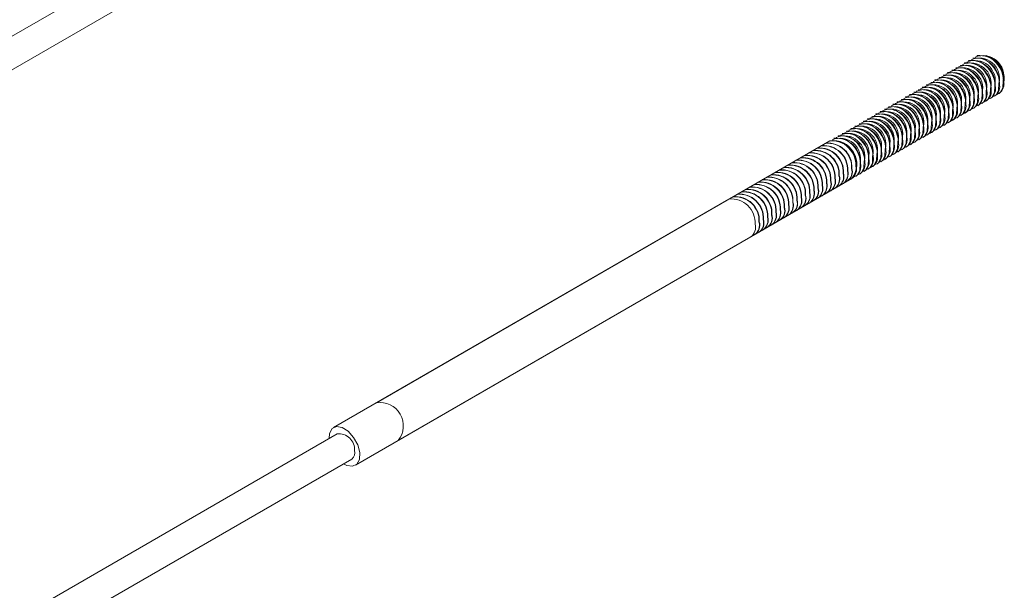
# Model space of a CAD drawing. Units: inches. Extents: x 0.03 to 2.74, y 0.01 to 1.91.
# Drawn here: x 0.4 to 0.43, y 1.31 to 1.32 of the extents above; entities that cross this region are included whole.
import ezdxf

# ---------------------------------------------------------------- set-up
doc = ezdxf.new("R2010")
doc.units = ezdxf.units.IN
doc.header["$MEASUREMENT"] = 0

msp = doc.modelspace()

# ---------------------------------------------------------------- linework, layer by layer
at = {"color": 7, "linetype": 'Continuous', "lineweight": 15}
for p, q in [((0.408199066647651, 1.32812508235557), (0.1416626693121769, 1.174256895350252)), ((0.1420632777787776, 1.173562945941294), (0.408599675114252, 1.327431132946611)), ((0.4256052680628003, 1.322283325686372), (0.4255963453545782, 1.322278174716556)), ((0.4257212632696879, 1.322350288293969), (0.4257123405614658, 1.322345137324153)), ((0.4258372584765754, 1.322417250901566), (0.4258283357683532, 1.32241209993175)), ((0.4260753162331727, 1.322289585140763), (0.4260217886849862, 1.322320495982719)), ((0.4261913114400604, 1.322356547748361), (0.4261377838918737, 1.322387458590316)), ((0.4262448418886288, 1.32234624246002), (0.4262002355984733, 1.322372001494983)), ((0.42514128723525, 1.322015475255983), (0.4251323645270281, 1.322010324286168)), ((0.4252572824421377, 1.32208243786358), (0.4252483597339156, 1.322077286893765)), ((0.4253732776490252, 1.322149400471177), (0.425364354940803, 1.322144249501362)), ((0.4254892728559128, 1.322216363078774), (0.4254803501476907, 1.322211212108959)), ((0.4256113354056225, 1.322021734710376), (0.4255578078574359, 1.322052645552331)), ((0.4257273306125101, 1.322088697317973), (0.4256738030643235, 1.322119608159928)), ((0.4258433258193977, 1.322155659925569), (0.425789798271211, 1.322186570767525)), ((0.4259593210262851, 1.322222622533166), (0.4259057934780985, 1.322253533375122)), ((0.4246773064076999, 1.321747624825595), (0.4246683836994778, 1.32174247385578)), ((0.4247933016145874, 1.321814587433192), (0.4247843789063653, 1.321809436463377)), ((0.4249092968214749, 1.321881550040789), (0.4249003741132529, 1.321876399070974)), ((0.4250252920283626, 1.321948512648386), (0.4250163693201404, 1.321943361678571)), ((0.4251473545780722, 1.321753884279988), (0.4250938270298857, 1.321784795121943)), ((0.4252633497849599, 1.321820846887584), (0.4252098222367733, 1.32185175772954)), ((0.4253793449918473, 1.321887809495182), (0.4253258174436608, 1.321918720337137)), ((0.425495340198735, 1.321954772102778), (0.4254418126505484, 1.321985682944734)), ((0.4265805042220487, 1.321713285545181), (0.4265805042220487, 1.321764795243333)), ((0.4242133255801496, 1.321479774395208), (0.4242044028719275, 1.321474623425392)), ((0.4243293207870371, 1.321546737002804), (0.4243203980788151, 1.321541586032989)), ((0.4244453159939248, 1.321613699610402), (0.4244363932857026, 1.321608548640586)), ((0.4245613112008123, 1.321680662217998), (0.4245523884925901, 1.321675511248183)), ((0.4246833737505222, 1.3214860338496), (0.4246298462023355, 1.321516944691555)), ((0.4247993689574095, 1.321552996457197), (0.4247458414092231, 1.321583907299152)), ((0.4249153641642971, 1.321619959064793), (0.4248618366161106, 1.321650869906749)), ((0.4250313593711848, 1.321686921672391), (0.4249778318229981, 1.321717832514346)), ((0.4262146731849421, 1.321450586084608), (0.4262146731849421, 1.321512397722391)), ((0.4263306683918295, 1.321517548692206), (0.4263306683918295, 1.321579360329987)), ((0.4264466635987171, 1.321584511299803), (0.426446663598717, 1.321646322937584)), ((0.4265626588056047, 1.3216514739074), (0.4265626588056047, 1.321713285545182)), ((0.4237493447525994, 1.321211923964819), (0.4237404220443773, 1.321206772995004)), ((0.4238653399594869, 1.321278886572416), (0.4238564172512649, 1.321273735602601)), ((0.4239813351663745, 1.321345849180013), (0.4239724124581524, 1.321340698210198)), ((0.4240973303732621, 1.32141281178761), (0.42408840766504, 1.321407660817795)), ((0.4242193929229718, 1.321218183419211), (0.4241658653747853, 1.321249094261167)), ((0.4243353881298594, 1.321285146026808), (0.4242818605816728, 1.321316056868764)), ((0.4244513833367469, 1.321352108634406), (0.4243978557885604, 1.321383019476361)), ((0.4245673785436344, 1.321419071242002), (0.4245138509954479, 1.321449982083958)), ((0.4257506923573917, 1.321182735654221), (0.4257506923573917, 1.321244547292002)), ((0.4258666875642793, 1.321249698261818), (0.4258666875642793, 1.321311509899599)), ((0.4259826827711669, 1.321316660869415), (0.4259826827711669, 1.321378472507196)), ((0.4260986779780544, 1.321383623477012), (0.4260986779780544, 1.321445435114794)), ((0.4261972580544797, 1.321237250603118), (0.4262061807627018, 1.321242401572933)), ((0.4263132532613673, 1.321304213210715), (0.4263221759695894, 1.32130936418053)), ((0.4264292484682548, 1.321371175818312), (0.426438171176477, 1.321376326788127)), ((0.4232853639250492, 1.320944073534431), (0.4232764412168271, 1.320938922564616)), ((0.4234013591319368, 1.321011036142028), (0.4233924364237147, 1.321005885172213)), ((0.4235173543388243, 1.321077998749625), (0.4235084316306022, 1.32107284777981)), ((0.423639416888534, 1.320883370381226), (0.4235858893403474, 1.320914281223182)), ((0.4236333495457119, 1.321144961357222), (0.4236244268374898, 1.321139810387407)), ((0.4237554120954216, 1.320950332988823), (0.423701884547235, 1.320981243830779)), ((0.4238714073023092, 1.32101729559642), (0.4238178797541224, 1.321048206438376)), ((0.4239874025091967, 1.321084258204017), (0.42393387496101, 1.321115169045973)), ((0.4241033977160842, 1.321151220811615), (0.4240498701678977, 1.32118213165357)), ((0.4252867115298415, 1.320914885223832), (0.4252867115298415, 1.320976696861614)), ((0.4254027067367291, 1.320981847831429), (0.4254027067367291, 1.321043659469211)), ((0.4255187019436166, 1.321048810439027), (0.4255187019436166, 1.321110622076808)), ((0.4256346971505042, 1.321115773046623), (0.4256346971505042, 1.321177584684405)), ((0.4257332772269295, 1.32096940017273), (0.4257421999351516, 1.320974551142545)), ((0.425849272433817, 1.321036362780327), (0.4258581951420392, 1.321041513750142)), ((0.4259652676407046, 1.321103325387924), (0.4259741903489266, 1.321108476357739)), ((0.4260812628475921, 1.321170287995521), (0.4260901855558142, 1.321175438965336)), ((0.4228213830974989, 1.320676223104043), (0.4228124603892768, 1.320671072134228)), ((0.4229373783043865, 1.32074318571164), (0.4229284555961644, 1.320738034741825)), ((0.4230533735112741, 1.320810148319237), (0.423044450803052, 1.320804997349422)), ((0.4231754360609838, 1.320615519950838), (0.4231219085127971, 1.320646430792794)), ((0.4231693687181616, 1.320877110926834), (0.4231604460099395, 1.320871959957019)), ((0.4232914312678714, 1.320682482558436), (0.4232379037196848, 1.320713393400391)), ((0.4234074264747588, 1.320749445166032), (0.4233538989265723, 1.320780356007988)), ((0.4235234216816465, 1.32081640777363), (0.4234698941334599, 1.320847318615585)), ((0.4247067354954038, 1.320580072185848), (0.4247067354954038, 1.320641883823629)), ((0.4248227307022913, 1.320647034793445), (0.4248227307022913, 1.320708846431226)), ((0.4249387259091788, 1.320713997401042), (0.4249387259091788, 1.320775809038824)), ((0.4250547211160665, 1.320780960008638), (0.4250547211160665, 1.32084277164642)), ((0.4251707163229539, 1.320847922616236), (0.4251707163229539, 1.320909734254017)), ((0.4252692963993792, 1.320701549742342), (0.4252782191076014, 1.320706700712157)), ((0.4253852916062668, 1.320768512349939), (0.4253942143144889, 1.320773663319754)), ((0.4255012868131544, 1.320835474957536), (0.4255102095213765, 1.320840625927351)), ((0.425617282020042, 1.320902437565133), (0.425626204728264, 1.320907588534948)), ((0.4223574022699486, 1.320408372673655), (0.4223484795617267, 1.32040322170384)), ((0.4224733974768363, 1.320475335281252), (0.4224644747686142, 1.320470184311437)), ((0.4225893926837238, 1.320542297888849), (0.4225804699755016, 1.320537146919034)), ((0.4227114552334336, 1.32034766952045), (0.4226579276852469, 1.320378580362406)), ((0.4227053878906114, 1.320609260496446), (0.4226964651823893, 1.320604109526631)), ((0.4228274504403211, 1.320414632128047), (0.4227739228921346, 1.320445542970003)), ((0.4229434456472086, 1.320481594735645), (0.422889918099022, 1.3205125055776)), ((0.4230594408540962, 1.320548557343241), (0.4230059133059097, 1.320579468185197)), ((0.4242427546678535, 1.320312221755459), (0.4242427546678535, 1.320374033393241)), ((0.424358749874741, 1.320379184363057), (0.4243587498747411, 1.320440996000838)), ((0.4244747450816286, 1.320446146970654), (0.4244747450816286, 1.320507958608435)), ((0.4245907402885162, 1.320513109578251), (0.4245907402885162, 1.320574921216032)), ((0.4246893203649414, 1.320366736704357), (0.4246982430731636, 1.320371887674172)), ((0.424805315571829, 1.320433699311954), (0.4248142382800511, 1.320438850281769)), ((0.4249213107787166, 1.320500661919551), (0.4249302334869386, 1.320505812889366)), ((0.4250373059856041, 1.320567624527148), (0.4250462286938263, 1.320572775496963)), ((0.4251533011924917, 1.320634587134745), (0.4251622239007137, 1.32063973810456)), ((0.4218934214423984, 1.320140522243267), (0.4218844987341764, 1.320135371273452)), ((0.4220094166492861, 1.320207484850864), (0.4220004939410639, 1.320202333881049)), ((0.4221254118561736, 1.320274447458461), (0.4221164891479515, 1.320269296488646)), ((0.4222474744058834, 1.320079819090062), (0.4221939468576967, 1.320110729932018)), ((0.4222414070630612, 1.320341410066058), (0.4222324843548391, 1.320336259096243)), ((0.4223634696127708, 1.320146781697659), (0.4223099420645843, 1.320177692539615)), ((0.4224794648196585, 1.320213744305256), (0.4224259372714719, 1.320244655147212)), ((0.4225954600265461, 1.320280706912853), (0.4225419324783594, 1.320311617754809)), ((0.4237787738403032, 1.320044371325072), (0.4237787738403032, 1.320106182962853)), ((0.4238947690471908, 1.320111333932668), (0.4238947690471908, 1.32017314557045)), ((0.4240107642540784, 1.320178296540266), (0.4240107642540784, 1.320240108178047)), ((0.4241267594609659, 1.320245259147863), (0.4241267594609659, 1.320307070785644)), ((0.4242253395373912, 1.320098886273969), (0.4242342622456133, 1.320104037243784)), ((0.4243413347442789, 1.320165848881566), (0.4243502574525009, 1.320170999851381)), ((0.4244573299511663, 1.320232811489163), (0.4244662526593885, 1.320237962458978)), ((0.4245733251580538, 1.32029977409676), (0.424582247866276, 1.320304925066575)), ((0.4217743195659996, 1.320071766193536), (0.4092825280550319, 1.31286040845232)), ((0.4214294406148483, 1.319872671812879), (0.4214205179066261, 1.319867520843064)), ((0.4215454358217358, 1.319939634420476), (0.4215365131135136, 1.319934483450661)), ((0.4216614310286234, 1.320006597028073), (0.4216525083204013, 1.320001446058258)), ((0.4217774262355109, 1.32007355963567), (0.4217685035272888, 1.320068408665855)), ((0.4221314791989957, 1.320012856482465), (0.4220779516508092, 1.320043767324421)), ((0.423314793012753, 1.319776520894683), (0.423314793012753, 1.319838332532465)), ((0.4234307882196406, 1.31984348350228), (0.4234307882196406, 1.319905295140062)), ((0.4235467834265282, 1.319910446109877), (0.4235467834265282, 1.319972257747659)), ((0.4236627786334157, 1.319977408717474), (0.4236627786334157, 1.320039220355256)), ((0.4237613587098409, 1.319831035843581), (0.4237702814180631, 1.319836186813396)), ((0.4238773539167285, 1.319897998451178), (0.4238862766249507, 1.319903149420993)), ((0.4239933491236161, 1.319964961058775), (0.4240022718318382, 1.31997011202859)), ((0.4241093443305036, 1.320031923666372), (0.4241182670387257, 1.320037074636187)), ((0.4209654597872981, 1.319604821382491), (0.4209565370790759, 1.319599670412676)), ((0.4210814549941856, 1.319671783990088), (0.4210725322859635, 1.319666633020273)), ((0.4211974502010731, 1.319738746597685), (0.421188527492851, 1.31973359562787)), ((0.4213134454079607, 1.319805709205282), (0.4213045226997386, 1.319800558235467)), ((0.4228508121852029, 1.319508670464295), (0.4228508121852029, 1.319570482102077)), ((0.4229668073920904, 1.319575633071892), (0.4229668073920904, 1.319637444709674)), ((0.4230828025989778, 1.319642595679489), (0.423082802598978, 1.319704407317271)), ((0.4231987978058655, 1.319709558287086), (0.4231987978058655, 1.319771369924868)), ((0.4232973778822907, 1.319563185413193), (0.4233063005905129, 1.319568336383008)), ((0.4234133730891784, 1.31963014802079), (0.4234222957974004, 1.319635298990605)), ((0.4235293682960659, 1.319697110628387), (0.423538291004288, 1.319702261598202)), ((0.4236453635029535, 1.319764073235984), (0.4236542862111755, 1.319769224205799)), ((0.4205014789597479, 1.319336970952103), (0.4204925562515257, 1.319331819982288)), ((0.4206174741666353, 1.3194039335597), (0.4206085514584131, 1.319398782589885)), ((0.4207334693735229, 1.319470896167297), (0.4207245466653008, 1.319465745197482)), ((0.4208494645804104, 1.319537858774894), (0.4208405418721884, 1.319532707805079)), ((0.4225028265645401, 1.319307782641504), (0.4225028265645401, 1.319369594279286)), ((0.4226188217714277, 1.319374745249101), (0.4226188217714278, 1.319436556886883)), ((0.4227348169783152, 1.319441707856698), (0.4227348169783152, 1.31950351949448)), ((0.4228333970547405, 1.319295334982805), (0.4228423197629626, 1.31930048595262)), ((0.4229493922616281, 1.319362297590402), (0.4229583149698501, 1.319367448560217)), ((0.4230653874685156, 1.319429260197999), (0.4230743101767378, 1.319434411167814)), ((0.4231813826754031, 1.319496222805596), (0.4231903053836253, 1.319501373775411)), ((0.4098834407549334, 1.311819484338882), (0.4223752322659012, 1.319030842080098)), ((0.4200374981321976, 1.319069120521715), (0.4200285754239754, 1.3190639695519)), ((0.4201534933390851, 1.319136083129312), (0.420144570630863, 1.319130932159497)), ((0.4202694885459727, 1.319203045736909), (0.4202605658377505, 1.319197894767094)), ((0.4203854837528603, 1.319270008344506), (0.4203765610446382, 1.319264857374691)), ((0.4223694162271903, 1.319027484552417), (0.4223783389354124, 1.319032635522232)), ((0.4224854114340779, 1.319094447160014), (0.4224943341422999, 1.319099598129829)), ((0.4226014066409655, 1.319161409767611), (0.4226103293491875, 1.319166560737426)), ((0.422717401847853, 1.319228372375208), (0.4227263245560751, 1.319233523345023)), ((0.4195735173046473, 1.318801270091327), (0.4195645945964253, 1.318796119121512)), ((0.4196895125115349, 1.318868232698924), (0.4196805898033128, 1.318863081729109)), ((0.4198055077184225, 1.318935195306521), (0.4197965850102002, 1.318930044336706)), ((0.4199215029253101, 1.319002157914118), (0.4199125802170879, 1.318997006944303)), ((0.42190543539964, 1.318759634122029), (0.4219143581078622, 1.318764785091844)), ((0.4220214306065276, 1.318826596729626), (0.4220303533147497, 1.318831747699441)), ((0.4221374258134152, 1.318893559337223), (0.4221463485216373, 1.318898710307038)), ((0.4222534210203027, 1.31896052194482), (0.4222623437285249, 1.318965672914635)), ((0.4191095364770971, 1.318533419660939), (0.419100613768875, 1.318528268691124)), ((0.4192255316839847, 1.318600382268536), (0.4192166089757625, 1.318595231298721)), ((0.4193415268908722, 1.318667344876133), (0.4193326041826501, 1.318662193906318)), ((0.4194575220977598, 1.31873430748373), (0.4194485993895377, 1.318729156513915)), ((0.4214414545720899, 1.318491783691641), (0.4214503772803119, 1.318496934661456)), ((0.4215574497789773, 1.318558746299238), (0.4215663724871995, 1.318563897269053)), ((0.421673444985865, 1.318625708906835), (0.4216823676940871, 1.31863085987665)), ((0.4217894401927526, 1.318692671514432), (0.4217983629009746, 1.318697822484247)), ((0.4189935412702095, 1.318466457053342), (0.4080989145310013, 1.312177122909039)), ((0.4209774737445396, 1.318223933261253), (0.4209863964527618, 1.318229084231068)), ((0.4210934689514272, 1.31829089586885), (0.4211023916596493, 1.318296046838665)), ((0.4212094641583147, 1.318357858476447), (0.4212183868665368, 1.318363009446262)), ((0.4213254593652023, 1.318424821084044), (0.4213343820734243, 1.318429972053859)), ((0.4205134929169894, 1.317956082830865), (0.4205224156252116, 1.31796123380068)), ((0.420629488123877, 1.318023045438462), (0.4206384108320991, 1.318028196408277)), ((0.4207454833307645, 1.318090008046059), (0.4207544060389867, 1.318095159015874)), ((0.420861478537652, 1.318156970653656), (0.4208704012458741, 1.318162121623471)), ((0.4200495120894391, 1.317688232400477), (0.4200584347976612, 1.317693383370292)), ((0.4201655072963267, 1.317755195008073), (0.4201744300045488, 1.317760345977889)), ((0.4202815025032143, 1.317822157615671), (0.4202904252114363, 1.317827308585486)), ((0.4203974977101018, 1.317889120223268), (0.4204064204183239, 1.317894271193083)), ((0.4086998272309028, 1.3111361987956), (0.419594453970111, 1.317425532939904)), ((0.4197015264687765, 1.317487344577686), (0.4197104491769986, 1.317492495547501)), ((0.4198175216756639, 1.317554307185283), (0.4198264443838861, 1.317559458155098)), ((0.4199335168825515, 1.31762126979288), (0.4199424395907737, 1.317626420762695)), ((0.4081990666476513, 1.3120036355568), (0.1434472109566014, 1.159165642514513)), ((0.1438478194232016, 1.158471693105554), (0.4085996751142523, 1.311309686147841))]:
    msp.add_line(p, q, dxfattribs=at)
at = {"color": 7, "linetype": 'Continuous', "lineweight": 15, "flags": 128}
for points in [[(0.4260229200745116, 1.321147708222109), (0.4261219701367722, 1.321201244587189), (0.4261929523416069, 1.32133330010483), (0.4262011890778091, 1.321519774136673)], [(0.4261389152815354, 1.321214670829737), (0.4262379653436598, 1.321268207194786), (0.4263089475484945, 1.321400262712427), (0.4263171842846967, 1.32158673674427)], [(0.4262549104883414, 1.321281633437315), (0.4263539605505474, 1.321335169802383), (0.426424942755382, 1.321467225320024), (0.4264331794915843, 1.321653699351867)], [(0.4263709056951878, 1.321348596044903), (0.4264699557574348, 1.32140213240998), (0.4265409379622695, 1.321534187927621), (0.4265491746984718, 1.321720661959464)], [(0.4265645314097238, 1.321596564395712), (0.4265690497231681, 1.321612923239676), (0.4265740105318317, 1.321636222898279)], [(0.425442944040083, 1.320812895184126), (0.4255419941023346, 1.320866431549204), (0.4256129763071692, 1.320998487066845), (0.4256212130433714, 1.321184961098688)], [(0.4255589392466938, 1.320879857791661), (0.425657989309222, 1.320933394156801), (0.4257289715140567, 1.321065449674443), (0.425737208250259, 1.321251923706285)], [(0.4256749344542378, 1.320946820399405), (0.4257739845161096, 1.321000356764398), (0.4258449667209442, 1.321132412282039), (0.4258532034571465, 1.321318886313882)], [(0.4257909296609709, 1.321013783006967), (0.4258899797229972, 1.321067319371995), (0.4259609619278318, 1.321199374889636), (0.4259691986640341, 1.321385848921479)], [(0.4259069248676276, 1.321080745614513), (0.4260059749298846, 1.321134281979592), (0.4260769571347193, 1.321266337497233), (0.4260851938709216, 1.321452811529076)], [(0.4249789632125237, 1.320545044753736), (0.4250780132747842, 1.320598581118816), (0.4251489954796189, 1.320730636636457), (0.4251572322158211, 1.3209171106683)], [(0.4250949584193293, 1.320612007361315), (0.4251940084816718, 1.320665543726413), (0.4252649906865065, 1.320797599244054), (0.4252732274227087, 1.320984073275897)], [(0.4252109536261485, 1.320678969968897), (0.4253100036885593, 1.32073250633401), (0.425380985893394, 1.320864561851651), (0.4253892226295962, 1.321051035883494)], [(0.4253269488331705, 1.320745932576524), (0.4254259988954469, 1.320799468941607), (0.4254969811002816, 1.320931524459248), (0.4255052178364838, 1.321117998491091)], [(0.4245149823846699, 1.32027719432328), (0.4246140324472341, 1.320330730688428), (0.4246850146520688, 1.320462786206069), (0.424693251388271, 1.320649260237913)], [(0.4246309775918649, 1.320344156930946), (0.4247300276541216, 1.320397693296025), (0.4248010098589562, 1.320529748813666), (0.4248092465951585, 1.320716222845509)], [(0.4247469727985048, 1.320411119538488), (0.4248460228610091, 1.320464655903622), (0.4249170050658438, 1.320596711421263), (0.424925241802046, 1.320783185453106)], [(0.4248629680054987, 1.320478082146108), (0.4249620180678967, 1.320531618511219), (0.4250330002727313, 1.32066367402886), (0.4250412370089336, 1.320850148060703)], [(0.42405100155749, 1.320009343892975), (0.4241500516196838, 1.32006288025804), (0.4242210338245184, 1.320194935775681), (0.4242292705607207, 1.320381409807524)], [(0.4241669967644233, 1.320076306500582), (0.4242660468265714, 1.320129842865637), (0.424337029031406, 1.320261898383278), (0.4243452657676083, 1.320448372415121)], [(0.4242829919710835, 1.320143269108128), (0.424382042033459, 1.320196805473234), (0.4244530242382937, 1.320328860990875), (0.4244612609744959, 1.320515335022718)], [(0.42439898717819, 1.320210231715774), (0.4244980372403464, 1.320263768080831), (0.4245690194451811, 1.320395823598472), (0.4245772561813833, 1.320582297630315)], [(0.4235870207296949, 1.319741493462532), (0.4236860707921335, 1.319795029827652), (0.4237570529969682, 1.319927085345293), (0.4237652897331705, 1.320113559377136)], [(0.4237030159364893, 1.319808456070108), (0.423802065999021, 1.319861992435249), (0.4238730482038557, 1.31999404795289), (0.423881284940058, 1.320180521984733)], [(0.4238190111438102, 1.319875418677802), (0.4239180612059087, 1.319928955042846), (0.4239890434107434, 1.320061010560487), (0.4239972801469456, 1.32024748459233)], [(0.423935006350519, 1.319942381285359), (0.4240340564127963, 1.319995917650443), (0.4241050386176309, 1.320127973168084), (0.4241132753538331, 1.320314447199927)], [(0.4231230399023424, 1.319473643032188), (0.4232220899645833, 1.319527179397264), (0.4232930721694179, 1.319659234914905), (0.4233013089056202, 1.319845708946748)], [(0.4232390351092896, 1.319540605639798), (0.4233380851714709, 1.319594142004861), (0.4234090673763055, 1.319726197522502), (0.4234173041125078, 1.319912671554345)], [(0.4233550303158099, 1.319607568247314), (0.4234540803783584, 1.319661104612458), (0.4235250625831931, 1.319793160130099), (0.4235332993193954, 1.319979634161942)], [(0.4234710255229485, 1.319674530854967), (0.4235700755852461, 1.319728067220055), (0.4236410577900808, 1.319860122737696), (0.423649294526283, 1.320046596769539)], [(0.422659059074572, 1.319205792601751), (0.4227581091370331, 1.319259328966876), (0.4228290913418677, 1.319391384484517), (0.42283732807807, 1.31957785851636)], [(0.4227750542819273, 1.319272755209453), (0.4228741043439206, 1.319326291574473), (0.4229450865487553, 1.319458347092114), (0.4229533232849575, 1.319644821123957)], [(0.4228910494886161, 1.319339717817005), (0.4229900995508082, 1.31939325418207), (0.4230610817556428, 1.319525309699711), (0.4230693184918451, 1.319711783731554)], [(0.423007044695504, 1.319406680424602), (0.4231060947576958, 1.319460216789667), (0.4231770769625304, 1.319592272307308), (0.4231853136987327, 1.319778746339151)], [(0.4224270686610332, 1.31907186738661), (0.422526118723258, 1.319125403751682), (0.4225971009280926, 1.319257459269323), (0.4226053376642949, 1.319443933301166)], [(0.4225430638678181, 1.319138829994184), (0.4226421139301456, 1.319192366359279), (0.4227130961349802, 1.31932442187692), (0.4227213328711825, 1.319510895908763)], [(0.4079750833060967, 1.311874332726009), (0.4079872250369866, 1.312014110799729), (0.4080582072418212, 1.312146166317371), (0.4081811285180574, 1.312203699065337), (0.4083372752156724, 1.312177950204284), (0.4085028754154277, 1.312072839764895), (0.4086527179880798, 1.311904369858737), (0.4087639907602691, 1.31169818850184), (0.4088197534611198, 1.311485684936753), (0.4088115167249176, 1.31129921090491), (0.4087405345200829, 1.311167155387268), (0.4086176132438467, 1.311109622639302), (0.4084614665462317, 1.311135371500355), (0.4083756917726969, 1.311180383317049)]]:
    msp.add_lwpolyline(points, dxfattribs=at)
at = {"color": 7, "linetype": 'Continuous', "lineweight": 15}
for centre, radius, start, end in [((0.4257700130908883, 1.321721231899146), 0.0005634583054841696, 346.1904192907767, 113.2473170096754), ((0.4256685793020155, 1.321627864996372), 0.0006585112217309971, 356.8681273271923, 95.51710958999338), ((0.4258860082978344, 1.321788194506783), 0.0005634583054365405, 346.1904192854304, 113.2473170245537), ((0.4257845745089032, 1.321694827603969), 0.0006585112217307922, 356.868127327153, 95.51710959000967), ((0.426002003504752, 1.3218551571144), 0.0005634583054122184, 346.1904192827062, 113.2473170321151), ((0.4259005697157904, 1.321761790211566), 0.000658511221731079, 356.8681273271741, 95.51710958997897), ((0.4256575726591316, 1.321619608671555), 0.0007895430089268553, 1.938978465204834, 58.05564500210907), ((0.425845140574529, 1.32172166871291), 0.0007354114301496273, 359.3468546813822, 71.56753787464292), ((0.4257735678660169, 1.321686571279151), 0.0007895430089292487, 1.938978465279494, 58.05564500201324), ((0.4258687729815455, 1.321741532022473), 0.0007121113228654275, 1.872069041634526, 58.12255442569676), ((0.4253060322631599, 1.32145338146864), 0.0005634583056288977, 346.1904193067444, 113.2473169641333), ((0.4252045984744658, 1.321360014565985), 0.0006585112217302164, 356.8681273271313, 95.51710959005848), ((0.4254220274701543, 1.321520344076307), 0.0005634583055418543, 346.1904192972467, 113.2473169916618), ((0.4253205936813536, 1.321426977173582), 0.0006585112217301853, 356.8681273270925, 95.51710959006516), ((0.425538022677206, 1.321587306684014), 0.0005634583054085274, 346.1904192824722, 113.2473170335296), ((0.4254365888882408, 1.321493939781178), 0.0006585112217304381, 356.8681273271324, 95.51710959003927), ((0.4256540178840992, 1.321654269291616), 0.0005634583054042487, 346.19041928181, 113.2473170345958), ((0.4255525840951282, 1.321560902388775), 0.0006585112217305818, 356.8681273271717, 95.51710959002112), ((0.4251935918315806, 1.321351758241167), 0.0007895430089278611, 1.938978465218894, 58.05564500208337), ((0.4253095870384688, 1.321418720848764), 0.000789543008927004, 1.938978465188185, 58.05564500208687), ((0.4254255822453563, 1.321485683456361), 0.0007895430089274083, 1.938978465252056, 58.05564500210561), ((0.4255415774522441, 1.321552646063958), 0.0007895430089268259, 1.93897846520497, 58.05564500211248), ((0.4248420514359926, 1.321185531038507), 0.0005634583053180523, 346.1904192722791, 113.247317061767), ((0.424740617646916, 1.321092164135597), 0.0006585112217299829, 356.8681273271107, 95.5171095900844), ((0.424958046642786, 1.321252493646043), 0.0005634583053946163, 346.1904192806159, 113.2473170375473), ((0.4248566128538033, 1.321159126743194), 0.0006585112217301878, 356.8681273271115, 95.51710959006812), ((0.4250740418496544, 1.321319456253626), 0.0005634583054100358, 346.1904192824428, 113.2473170328246), ((0.4249726080606909, 1.321226089350791), 0.0006585112217301176, 356.8681273271115, 95.51710959006998), ((0.4251900370567357, 1.321386418861351), 0.0005634583052524826, 346.1904192650658, 113.2473170825133), ((0.4250886032675787, 1.321293051958388), 0.0006585112217299829, 356.86812732713, 95.5171095900844), ((0.424729611004029, 1.321083907810778), 0.0007895430089293197, 1.938978465279767, 58.05564500203544), ((0.4248456062109166, 1.321150870418375), 0.0007895430089291607, 1.938978465263799, 58.05564500202349), ((0.4249616014178047, 1.321217833025973), 0.0007895430089284689, 1.938978465232953, 58.05564500204746), ((0.4250775966246925, 1.321284795633569), 0.0007895430089283432, 1.938978465233635, 58.05564500205771), ((0.4262489634113928, 1.321636572889647), 0.0003217570694242309, 306.0184263065134, 16.1022406857026), ((0.4243780706085071, 1.320917680608162), 0.0005634583052653245, 346.1904192664996, 113.247317078403), ((0.4242766368193652, 1.320824313705209), 0.000658511221730419, 356.8681273270742, 95.5171095900489), ((0.4244940658153196, 1.320984643215709), 0.0005634583053262035, 346.1904192732327, 113.2473170591699), ((0.4243926320262527, 1.320891276312805), 0.0006585112217305978, 356.8681273271326, 95.51710959003556), ((0.4246100610221097, 1.321051605823241), 0.0005634583054053347, 346.1904192819998, 113.2473170343756), ((0.4245086272331404, 1.320958238920403), 0.000658511221730407, 356.8681273270935, 95.51710959004222), ((0.4247260562290544, 1.321118568430876), 0.0005634583053590045, 346.1904192769064, 113.2473170490365), ((0.4246246224400279, 1.321025201528), 0.0006585112217305057, 356.8681273271133, 95.51710959003262), ((0.4242656301764797, 1.320816057380391), 0.000789543008928247, 1.938978465233499, 58.05564500204919), ((0.4243816253833667, 1.320883019987987), 0.0007895430089288962, 1.938978465280857, 58.05564500205426), ((0.4244976205902557, 1.320949982595585), 0.0007895430089272888, 1.938978465203608, 58.05564500209366), ((0.4246136157971421, 1.321016945203181), 0.0007895430089284901, 1.938978465249058, 58.05564500204062), ((0.4257849825838418, 1.321368722459259), 0.0003217570694248172, 306.0184263065548, 16.10224068559098), ((0.4259009777907275, 1.321435685066857), 0.0003217570694266455, 306.0184263067337, 16.10224068542178), ((0.4260169729976166, 1.321502647674453), 0.0003217570694251827, 306.0184263066188, 16.10224068561251), ((0.4261329682045044, 1.32156961028205), 0.0003217570694249151, 306.0184263065789, 16.10224068558824), ((0.4239140897808664, 1.320649830177714), 0.0005634583053389114, 346.1904192745733, 113.2473170552065), ((0.4238126559918151, 1.32055646327482), 0.0006585112217306085, 356.8681273271511, 95.51710959004517), ((0.4240300849875993, 1.320716792785208), 0.0005634583054645328, 346.1904192885188, 113.2473170157244), ((0.423928651198703, 1.320623425882418), 0.0006585112217299882, 356.8681273270914, 95.5171095900892), ((0.4241460801947737, 1.320783755392995), 0.0005634583052311764, 346.1904192628127, 113.2473170891806), ((0.4240446464055901, 1.320690388490015), 0.0006585112217303875, 356.8681273271321, 95.51710959004703), ((0.4242620754014443, 1.320850718000449), 0.0005634583054074975, 346.1904192822632, 113.2473170336994), ((0.4241606416124779, 1.320757351097612), 0.0006585112217302407, 356.8681273270927, 95.5171095900489), ((0.4238016493489297, 1.320548206950002), 0.0007895430089279492, 1.938978465266525, 58.05564500207312), ((0.4239176445558171, 1.320615169557599), 0.0007895430089281991, 1.938978465249739, 58.05564500205602), ((0.4240336397627045, 1.320682132165197), 0.000789543008928247, 1.938978465233499, 58.05564500205261), ((0.424149634969593, 1.320749094772794), 0.0007895430089272409, 1.938978465219848, 58.05564500209709), ((0.425321001756291, 1.321100872028871), 0.0003217570694254494, 306.0184263066356, 16.10224068559881), ((0.4254369969631785, 1.321167834636469), 0.0003217570694256008, 306.0184263066123, 16.10224068551735), ((0.4255529921700663, 1.321234797244065), 0.000321757069425258, 306.0184263065956, 16.10224068561251), ((0.425668987376954, 1.321301759851662), 0.0003217570694251827, 306.0184263066029, 16.10224068561251), ((0.4234501089531184, 1.320381979747194), 0.0005634583054995309, 346.1904192924393, 113.2473170048452), ((0.4233486751642652, 1.320288612844433), 0.0006585112217300744, 356.8681273270919, 95.51710959007663), ((0.4235661041601325, 1.320448942354875), 0.0005634583053967135, 346.1904192810573, 113.2473170371973), ((0.4234646703711523, 1.320355575452029), 0.0006585112217305925, 356.8681273271519, 95.51710959003076), ((0.4236820993669593, 1.320515904962431), 0.0005634583054456476, 346.1904192866109, 113.2473170218942), ((0.4235806655780402, 1.320422538059626), 0.0006585112217301931, 356.8681273271305, 95.51710959007292), ((0.4237980945738157, 1.320582867570008), 0.0005634583054712592, 346.1904192893854, 113.2473170138272), ((0.4236966607849274, 1.320489500667223), 0.0006585112217305925, 356.8681273271517, 95.51710959003076), ((0.4233376685213794, 1.320280356519615), 0.0007895430089279067, 1.938978465218212, 58.05564500205775), ((0.4234536637282676, 1.320347319127211), 0.0007895430089276555, 1.938978465251784, 58.0556450021073), ((0.4235696589351544, 1.320414281734808), 0.0007895430089281991, 1.938978465249739, 58.05564500205602), ((0.4236856541420427, 1.320481244342406), 0.0007895430089273518, 1.938978465219575, 58.05564500209024), ((0.4248570209287405, 1.320833021598483), 0.0003217570694256545, 306.0184263066988, 16.10224068554711), ((0.4249730161356286, 1.32089998420608), 0.0003217570694251827, 306.0184263066261, 16.10224068561251), ((0.425089011342515, 1.320966946813678), 0.0003217570694262412, 306.0184263067403, 16.10224068551695), ((0.4252050065494021, 1.321033909421275), 0.0003217570694267108, 306.0184263067497, 16.10224068542178), ((0.422986128125889, 1.32011412931702), 0.0005634583052389708, 346.1904192635148, 113.2473170866377), ((0.4228846943367149, 1.320020762414045), 0.0006585112217299756, 356.8681273270721, 95.51710959007477), ((0.4231021233325988, 1.320181091924499), 0.0005634583053834004, 346.1904192794512, 113.2473170411393), ((0.4230006895436023, 1.320087725021642), 0.0006585112217302285, 356.868127327112, 95.51710959005074), ((0.4232181185395869, 1.320248054532163), 0.0005634583053016977, 346.1904192704113, 113.2473170668641), ((0.4231166847504897, 1.320154687629238), 0.0006585112217304381, 356.8681273271324, 95.51710959003927), ((0.4233341137465394, 1.320315017139803), 0.0005634583052487494, 346.1904192646238, 113.2473170835735), ((0.4232326799573777, 1.320221650236836), 0.0006585112217299947, 356.8681273271303, 95.51710959007958), ((0.4228736876938278, 1.320012506089226), 0.0007895430089294959, 1.938978465279085, 58.05564500201493), ((0.4229896829007173, 1.320079468696824), 0.000789543008927467, 1.938978465203471, 58.05564500209878), ((0.423105678107603, 1.32014643130442), 0.0007895430089292531, 1.938978465247149, 58.05564500200472), ((0.4232216733144921, 1.320213393912018), 0.0007895430089278611, 1.938978465218757, 58.05564500208337), ((0.4243930401011908, 1.320565171168095), 0.0003217570694251827, 306.0184263066188, 16.10224068561251), ((0.4245090353080792, 1.320632133775692), 0.0003217570694244091, 306.0184263065221, 16.10224068565364), ((0.4246250305149656, 1.320699096383289), 0.0003217570694253344, 306.0184263066508, 16.10224068556356), ((0.424741025721853, 1.320766058990887), 0.0003217570694255191, 306.0184263066595, 16.10224068551461), ((0.4225221472980869, 1.319846278886465), 0.0005634583054434084, 346.1904192861601, 113.2473170223154), ((0.4224207135091642, 1.319752911983656), 0.0006585112217308135, 356.8681273271524, 95.51710959002888), ((0.422638142504971, 1.319913241494058), 0.0005634583054462144, 346.1904192865971, 113.2473170216851), ((0.4225367087160518, 1.319819874591253), 0.0006585112217305057, 356.8681273271133, 95.51710959003262), ((0.4227541377118939, 1.319980204101679), 0.0005634583054173421, 346.1904192833694, 113.2473170306782), ((0.4226527039229399, 1.319886837198851), 0.0006585112217299829, 356.8681273270716, 95.5171095900844), ((0.4228701329187399, 1.320047166709249), 0.0005634583054512528, 346.1904192870769, 113.2473170200037), ((0.4227686991298272, 1.319953799806448), 0.0006585112217302407, 356.8681273270927, 95.51710959005848), ((0.4224097068662785, 1.319744655658839), 0.0007895430089284689, 1.938978465232953, 58.05564500203893), ((0.4225257020731663, 1.319811618266436), 0.0007895430089281915, 1.938978465233635, 58.05564500205602), ((0.4226416972800537, 1.319878580874033), 0.0007895430089283579, 1.938978465233226, 58.05564500204919), ((0.4227576924869416, 1.31994554348163), 0.0007895430089280731, 1.938978465217804, 58.05564500205775), ((0.4239290592736391, 1.320297320737708), 0.0003217570694264462, 306.0184263067642, 16.10224068546526), ((0.424045054480527, 1.320364283345304), 0.0003217570694261878, 306.0184263067395, 16.10224068551969), ((0.4241610496874158, 1.320431245952901), 0.0003217570694250227, 306.0184263066029, 16.10224068562074), ((0.4242770448943042, 1.320498208560498), 0.0003217570694242843, 306.0184263065215, 16.10224068569985), ((0.4220581664705564, 1.319578428456088), 0.0005634583054273278, 346.1904192845416, 113.247317027683), ((0.4219567326816138, 1.319485061553268), 0.0006585112217310185, 356.8681273271912, 95.5171095900126), ((0.4221741616775193, 1.319645391063737), 0.0005634583053662265, 346.1904192776277, 113.24731704659), ((0.4220727278885022, 1.319552024160866), 0.0006585112217299756, 356.8681273270721, 95.51710959008626), ((0.4222901568845001, 1.319712353671395), 0.0005634583052903448, 346.1904192692905, 113.2473170705139), ((0.4221887230953894, 1.319618986768463), 0.0006585112217303515, 356.8681273270932, 95.5171095900489), ((0.4224061520910576, 1.319779316278773), 0.0005634583055586132, 346.190419298898, 113.2473169861408), ((0.4223047183022768, 1.31968594937606), 0.000658511221730407, 356.8681273270935, 95.51710959004409), ((0.4219457260387289, 1.31947680522845), 0.0007895430089278905, 1.938978465250693, 58.05564500207995), ((0.4220617212456155, 1.319543767836047), 0.0007895430089289844, 1.938978465280448, 58.055645002044), ((0.4221777164525031, 1.319610730443644), 0.0007895430089287666, 1.93897846526448, 58.05564500203889), ((0.4222937116593917, 1.319677693051242), 0.0007895430089277327, 1.938978465202517, 58.05564500206633), ((0.4234650784460897, 1.32002947030732), 0.0003217570694259762, 306.018426306637, 16.1022406855009), ((0.4235810736529765, 1.320096432914917), 0.0003217570694265801, 306.0184263067177, 16.10224068546526), ((0.4236970688598655, 1.320163395522513), 0.0003217570694251294, 306.0184263065949, 16.10224068561526), ((0.4238130640667527, 1.32023035813011), 0.0003217570694254411, 306.0184263066196, 16.10224068555808), ((0.4214838291458425, 1.319212060153066), 0.0006585112217296985, 356.8681273270707, 95.51710959011695), ((0.4214927518540639, 1.31921721112288), 0.0006585112217303827, 356.8681273271321, 95.51710959004409), ((0.4215998243527295, 1.319279022760662), 0.0006585112217302285, 356.868127327112, 95.5171095900633), ((0.4216087470609511, 1.319284173730477), 0.0006585112217307868, 356.8681273271725, 95.51710959000486), ((0.4217158195596171, 1.319345985368259), 0.0006585112217302164, 356.8681273271313, 95.51710959005848), ((0.4217247422678392, 1.319351136338074), 0.0006585112217303981, 356.8681273271506, 95.51710959005665), ((0.4218318147665041, 1.319412947975856), 0.000658511221730691, 356.8681273271722, 95.51710959000673), ((0.4218688825603533, 1.31943244443263), 0.0006462773969964229, 321.5809267013864, 98.41369676593536), ((0.4218407374747262, 1.319418098945671), 0.0006585112217310079, 356.8681273271923, 95.51710959000299), ((0.4217137356249539, 1.319342880013257), 0.0007895430089276922, 1.938978465234862, 58.05564500207826), ((0.4218297308318421, 1.319409842620854), 0.0007895430089271779, 1.93897846520388, 58.05564500208345), ((0.4230010976185402, 1.319761619876931), 0.0003217570694249694, 306.0184263066261, 16.10224068562348), ((0.4231170928254274, 1.319828582484528), 0.0003217570694256008, 306.0184263066123, 16.10224068552283), ((0.4232330880323149, 1.319895545092125), 0.0003217570694253427, 306.0184263066821, 16.10224068560429), ((0.4233490832392023, 1.319962507699722), 0.0003217570694256987, 306.0184263066363, 16.10224068555259), ((0.4210198483182911, 1.318944209722677), 0.0006585112217310079, 356.8681273271532, 95.51710959000299), ((0.4210287710265139, 1.318949360692492), 0.0006585112217302407, 356.8681273270927, 95.51710959005848), ((0.4211358435251791, 1.319011172330274), 0.0006585112217303515, 356.8681273270932, 95.5171095900489), ((0.4211447662334014, 1.31901632330009), 0.0006585112217301176, 356.8681273271115, 95.51710959006036), ((0.4212518387320665, 1.319078134937871), 0.0006585112217305925, 356.8681273271136, 95.51710959003076), ((0.421260761440289, 1.319083285907686), 0.0006585112217301772, 356.8681273271308, 95.51710959005848), ((0.4213678339389543, 1.319145097545468), 0.0006585112217302961, 356.868127327093, 95.51710959005848), ((0.4213767566471766, 1.319150248515284), 0.0006585112217300501, 356.8681273271305, 95.51710959006036), ((0.4225371167909904, 1.319493769446543), 0.0003217570694247561, 306.0184263065621, 16.10224068563445), ((0.4226531119978784, 1.31956073205414), 0.0003217570694243294, 306.0184263064982, 16.10224068565638), ((0.4227691072047657, 1.319627694661737), 0.0003217570694245428, 306.0184263065302, 16.10224068564542), ((0.4228851024116534, 1.319694657269334), 0.0003217570694244443, 306.0184263065454, 16.10224068569163), ((0.4205558674907413, 1.318676359292289), 0.0006585112217308135, 356.8681273271712, 95.51710959002888), ((0.4205647901989635, 1.318681510262104), 0.0006585112217303769, 356.8681273271125, 95.5171095900374), ((0.4206718626976287, 1.318743321899887), 0.0006585112217305178, 356.868127327094, 95.51710959003447), ((0.4206807854058509, 1.318748472869701), 0.0006585112217305925, 356.8681273271133, 95.51710959003076), ((0.4207878579045172, 1.318810284507484), 0.0006585112217297885, 356.8681273270707, 95.5171095901103), ((0.420796780612739, 1.318815435477299), 0.0006585112217299829, 356.8681273270721, 95.5171095900844), ((0.420903853111404, 1.31887724711508), 0.000658511221730407, 356.8681273270935, 95.5171095900489), ((0.4209127758196261, 1.318882398084896), 0.0006585112217303636, 356.8681273270739, 95.5171095900489), ((0.4220642132552173, 1.31922076804634), 0.0003217570694255028, 306.0184263066276, 16.10224068559607), ((0.4220731359634398, 1.319225919016155), 0.0003217570694250761, 306.0184263066029, 16.102240685618), ((0.4221802084621051, 1.319287730653937), 0.0003217570694250761, 306.0184263066029, 16.102240685618), ((0.422189131170327, 1.319292881623752), 0.0003217570694253878, 306.0184263066196, 16.10224068556082), ((0.4223051263772134, 1.319359844231349), 0.0003217570694264011, 306.0184263067403, 16.10224068550873), ((0.4224211215841031, 1.319426806838946), 0.0003217570694245428, 306.0184263065302, 16.10224068564542), ((0.4200918866631911, 1.318408508861901), 0.0006585112217304935, 356.8681273271326, 95.51710959004409), ((0.4201008093714131, 1.318413659831716), 0.0006585112217308135, 356.8681273271712, 95.51710959002888), ((0.4202078818700787, 1.318475471469498), 0.0006585112217306085, 356.8681273271511, 95.51710959004517), ((0.4202168045783007, 1.318480622439313), 0.0006585112217305925, 356.8681273271519, 95.51710959003076), ((0.4203238770769662, 1.318542434077095), 0.0006585112217306031, 356.8681273271514, 95.51710959004036), ((0.4203327997851884, 1.318547585046911), 0.0006585112217303515, 356.8681273270932, 95.5171095900489), ((0.4204398722838539, 1.318609396684692), 0.0006585112217303272, 356.8681273271318, 95.5171095900489), ((0.4204487949920766, 1.318614547654508), 0.0006585112217297778, 356.8681273270707, 95.51710959010069), ((0.4216002324276671, 1.318952917615952), 0.0003217570694253427, 306.0184263066661, 16.10224068560429), ((0.421609155135888, 1.318958068585768), 0.0003217570694265801, 306.0184263067177, 16.10224068547348), ((0.4217162276345545, 1.319019880223549), 0.0003217570694254212, 306.0184263066356, 16.10224068552009), ((0.4217251503427779, 1.319025031193364), 0.0003217570694244075, 306.0184263065527, 16.10224068577583), ((0.4218322228414422, 1.319086842831146), 0.0003217570694255681, 306.0184263066043, 16.10224068556356), ((0.4218411455496648, 1.319091993800961), 0.0003217570694249161, 306.0184263065628, 16.10224068562622), ((0.4219482180483297, 1.319153805438743), 0.0003217570694254577, 306.0184263066508, 16.10224068563954), ((0.4219571407565522, 1.319158956408558), 0.0003217570694250761, 306.0184263066029, 16.102240685618), ((0.4196279058356412, 1.318140658431513), 0.000658511221730031, 356.8681273270723, 95.51710959006998), ((0.419636828543863, 1.318145809401328), 0.0006585112217303827, 356.8681273271321, 95.51710959004409), ((0.4197439010425287, 1.31820762103911), 0.0006585112217301176, 356.8681273271115, 95.51710959006998), ((0.4197528237507511, 1.318212772008926), 0.0006585112217298527, 356.8681273270909, 95.51710959009773), ((0.4198598962494162, 1.318274583646707), 0.0006585112217301176, 356.8681273271115, 95.51710959007477), ((0.4198688189576382, 1.318279734616522), 0.0006585112217306085, 356.8681273271511, 95.51710959004517), ((0.4199758914563032, 1.318341546254304), 0.0006585112217307868, 356.8681273271918, 95.51710959000486), ((0.4199848141645253, 1.318346697224119), 0.0006585112217310079, 356.8681273271918, 95.51710959000299), ((0.4211362516001179, 1.318685067185564), 0.0003217570694244443, 306.0184263065454, 16.10224068569163), ((0.4211451743083389, 1.318690218155379), 0.0003217570694253878, 306.0184263066429, 16.10224068556082), ((0.4212522468070056, 1.318752029793161), 0.0003217570694243112, 306.0184263064982, 16.10224068565913), ((0.4212611695152251, 1.318757180762977), 0.0003217570694265311, 306.018426306773, 16.10224068538379), ((0.4213682420138927, 1.318818992400758), 0.0003217570694245878, 306.0184263065462, 16.10224068560195), ((0.4213771647221134, 1.318824143370573), 0.0003217570694259598, 306.0184263067002, 16.1022406854492), ((0.4214842372207796, 1.318885955008355), 0.0003217570694252894, 306.0184263066581, 16.10224068560703), ((0.4214931599290016, 1.31889110597817), 0.0003217570694254043, 306.0184263066508, 16.10224068564228), ((0.4191639250080905, 1.317872808001125), 0.0006585112217305057, 356.8681273271133, 95.5171095900374), ((0.419172847716313, 1.31787795897094), 0.0006585112217301825, 356.8681273270919, 95.5171095900633), ((0.4192799202149783, 1.317939770608722), 0.0006585112217301853, 356.8681273270925, 95.5171095900633), ((0.4192888429232006, 1.317944921578537), 0.0006585112217301176, 356.8681273271115, 95.51710959006998), ((0.4193959154218662, 1.318006733216319), 0.0006585112217299882, 356.8681273270721, 95.5171095900892), ((0.4194048381300881, 1.318011884186134), 0.0006585112217300622, 356.8681273271112, 95.51710959006516), ((0.4195119106287535, 1.318073695823916), 0.0006585112217301772, 356.8681273270922, 95.51710959005848), ((0.4195208333369755, 1.318078846793731), 0.0006585112217303272, 356.8681273271318, 95.5171095900489), ((0.4206722707725657, 1.318417216755176), 0.0003217570694261878, 306.0184263067323, 16.10224068551969), ((0.42068119348079, 1.318422367724991), 0.0003217570694242459, 306.0184263064822, 16.10224068566187), ((0.4207882659794543, 1.318484179362773), 0.0003217570694252894, 306.0184263066188, 16.10224068560703), ((0.4207971886876775, 1.318489330332588), 0.0003217570694243112, 306.0184263064982, 16.10224068566187), ((0.4209042611863421, 1.31855114197037), 0.0003217570694251294, 306.0184263065949, 16.10224068561526), ((0.4209131838945638, 1.318556292940185), 0.0003217570694254494, 306.0184263066821, 16.10224068559881), ((0.4210202563932294, 1.318618104577967), 0.0003217570694251827, 306.0184263066188, 16.10224068561251), ((0.4210291791014524, 1.318623255547782), 0.0003217570694243827, 306.0184263065454, 16.10224068565364), ((0.4190568525094259, 1.317810996363344), 0.0006585112217296674, 356.868127327032, 95.51710959010734), ((0.4202082899450163, 1.318149366324788), 0.0003217570694253961, 306.0184263066276, 16.10224068560155), ((0.4202172126532384, 1.318154517294603), 0.0003217570694255478, 306.0184263066436, 16.10224068555259), ((0.4203242851519032, 1.318216328932385), 0.0003217570694262047, 306.018426306693, 16.10224068552518), ((0.4203332078601261, 1.3182214799022), 0.0003217570694254212, 306.0184263066356, 16.10224068556082), ((0.4204402803587914, 1.318283291539982), 0.0003217570694256334, 306.0184263066203, 16.10224068555259), ((0.4204492030670141, 1.318288442509797), 0.0003217570694250227, 306.0184263065949, 16.10224068562074), ((0.4205562755656793, 1.318350254147579), 0.0003217570694251827, 306.0184263066188, 16.10224068561251), ((0.4205651982739014, 1.318355405117394), 0.0003217570694251827, 306.0184263066188, 16.10224068561251), ((0.419744309117466, 1.3178815158944), 0.0003217570694254411, 306.0184263066429, 16.10224068555808), ((0.4197532318256874, 1.317886666864215), 0.0003217570694260811, 306.0184263067243, 16.10224068552518), ((0.4198603043243539, 1.317948478501997), 0.0003217570694251827, 306.0184263066188, 16.10224068561251), ((0.4198692270325757, 1.317953629471812), 0.0003217570694255681, 306.0184263066043, 16.10224068555808), ((0.4199762995312413, 1.318015441109593), 0.0003217570694253427, 306.0184263066661, 16.10224068560429), ((0.4199852222394637, 1.318020592079409), 0.0003217570694250761, 306.0184263066029, 16.102240685618), ((0.4200922947381288, 1.318082403717191), 0.000321757069425511, 306.0184263066588, 16.1022406856368), ((0.4201012174463495, 1.318087554687007), 0.0003217570694268577, 306.0184263067185, 16.10224068541904), ((0.4194052462050253, 1.317685779041424), 0.0003217570694254945, 306.0184263066828, 16.10224068555534), ((0.4195123187036908, 1.317747590679206), 0.0003217570694255478, 306.0184263066828, 16.10224068555259), ((0.4195212414119131, 1.317752741649021), 0.0003217570694253427, 306.0184263066508, 16.10224068560429), ((0.4196283139105785, 1.317814553286803), 0.0003217570694254494, 306.0184263066661, 16.10224068559881), ((0.4196372366188007, 1.317819704256618), 0.0003217570694254494, 306.0184263066196, 16.10224068559881), ((0.4093770910493855, 1.312221086691415), 0.0006462773969964815, 321.5809267013556, 98.41369676593338), ((0.4082412741404621, 1.311566661763467), 0.0004390074811534978, 356.8681273270831, 95.51710959006076), ((0.4084735366041958, 1.311483183548853), 0.000214504712950089, 306.0184263066297, 16.10224068563562)]:
    msp.add_arc(centre, radius, start, end, dxfattribs=at)

doc.saveas('drawing.dxf')
